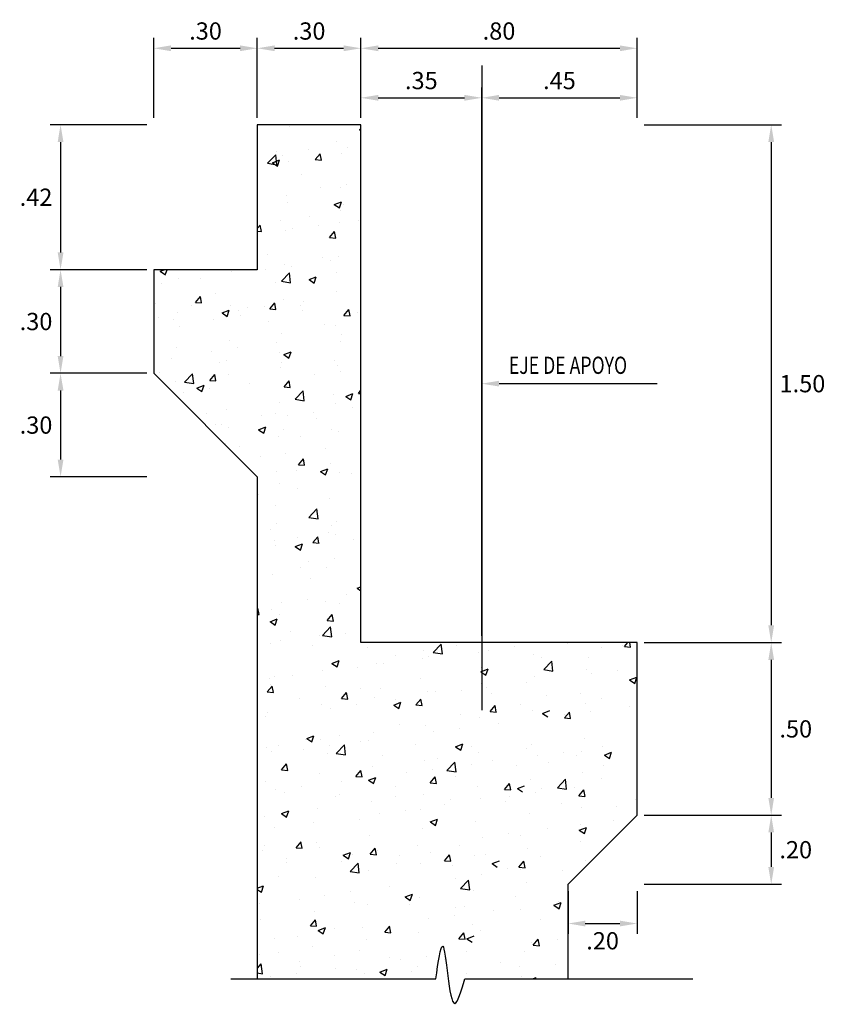
# Model space of a CAD drawing. Units: feet. Extents: x 767740 to 768246, y 8561746 to 8561802.
# Drawn here: x 767789 to 767791, y 8561799 to 8561802 of the extents above; entities that cross this region are included whole.
import ezdxf

# ---------------------------------------------------------------- set-up
doc = ezdxf.new("R2010")
doc.units = ezdxf.units.FT
doc.header["$LTSCALE"] = 20
doc.header["$MEASUREMENT"] = 0
for name, color, linetype in [('Corte', 6, 'Continuous'), ('texturas', 8, 'Continuous'), ('X-DIM', 40, 'Continuous'), ('X-TEXT', 7, 'Continuous')]:
    doc.layers.add(name, color=color, linetype=linetype)
doc.styles.add('ROMANS', font='ROMANS.shx', dxfattribs={"width": 0.9})
doc.dimstyles.new('Estándar GMI-SC', dxfattribs={"dimscale": 0, "dimtxt": 2.5, "dimasz": 2.5, "dimexe": 1.5, "dimexo": 1, "dimgap": 1.25, "dimtad": 2, "dimtih": 1, "dimtoh": 1, "dimzin": 4, "dimdsep": 46, "dimtxsty": 'ROMANS', "dimcen": 0.09, "dimclrd": 256, "dimclre": 256, "dimclrt": 7, "dimaunit": 1, "dimadec": 3, "dimazin": 0, "dimtfac": 1, "dimtix": 1, "dimtofl": 0, "dimtmove": 2, "dimatfit": 3, "dimfxl": 1, "dimtolj": 1, "dimarcsym": 0})

# ---------------------------------------------------------------- blocks, each defined once
blk = doc.blocks.new('*D17')
at = {"layer": 'Defpoints', "color": 0}
for p in [(767789.4857, 8561801.9085), (767789.2158, 8561801.4885), (767789.4857, 8561801.4885)]:
    blk.add_point(p, dxfattribs=at)
at = {"layer": 'X-DIM', "lineweight": -2}
for p, q in [((767789.4657, 8561801.9085), (767789.1858, 8561801.9085)), ((767789.2158, 8561801.8585), (767789.2158, 8561801.5385)), ((767789.4657, 8561801.4885), (767789.1858, 8561801.4885))]:
    blk.add_line(p, q, dxfattribs=at)
at = {"layer": 'X-DIM'}
for points in [[(767789.2075, 8561801.8585), (767789.2242, 8561801.8585), (767789.2158, 8561801.9085)], [(767789.2075, 8561801.5385), (767789.2242, 8561801.5385), (767789.2158, 8561801.4885)]]:
    blk.add_solid(points, dxfattribs=at)
at = {"layer": 'X-DIM', "color": 7, "insert": (767789.1448, 8561801.6985), "char_height": 0.05, "attachment_point": 5, "style": 'ROMANS'}
blk.add_mtext('\\A1;.42', dxfattribs=at)
blk = doc.blocks.new('*D18')
at = {"layer": 'Defpoints', "color": 0}
for p in [(767789.4857, 8561801.4885), (767789.2158, 8561801.1885), (767789.4857, 8561801.1885)]:
    blk.add_point(p, dxfattribs=at)
at = {"layer": 'X-DIM', "lineweight": -2}
for p, q in [((767789.4657, 8561801.4885), (767789.1858, 8561801.4885)), ((767789.2158, 8561801.4385), (767789.2158, 8561801.2385)), ((767789.4657, 8561801.1885), (767789.1858, 8561801.1885))]:
    blk.add_line(p, q, dxfattribs=at)
at = {"layer": 'X-DIM'}
for points in [[(767789.2075, 8561801.4385), (767789.2242, 8561801.4385), (767789.2158, 8561801.4885)], [(767789.2075, 8561801.2385), (767789.2242, 8561801.2385), (767789.2158, 8561801.1885)]]:
    blk.add_solid(points, dxfattribs=at)
at = {"layer": 'X-DIM', "color": 7, "insert": (767789.1448, 8561801.3385), "char_height": 0.05, "attachment_point": 5, "style": 'ROMANS'}
blk.add_mtext('\\A1;.30', dxfattribs=at)
blk = doc.blocks.new('*D19')
at = {"layer": 'Defpoints', "color": 0}
for p in [(767789.4857, 8561801.1885), (767789.2158, 8561800.8885), (767789.4857, 8561800.8885)]:
    blk.add_point(p, dxfattribs=at)
at = {"layer": 'X-DIM', "lineweight": -2}
for p, q in [((767789.4657, 8561801.1885), (767789.1858, 8561801.1885)), ((767789.2158, 8561801.1385), (767789.2158, 8561800.9385)), ((767789.4657, 8561800.8885), (767789.1858, 8561800.8885))]:
    blk.add_line(p, q, dxfattribs=at)
at = {"layer": 'X-DIM'}
for points in [[(767789.2075, 8561801.1385), (767789.2242, 8561801.1385), (767789.2158, 8561801.1885)], [(767789.2075, 8561800.9385), (767789.2242, 8561800.9385), (767789.2158, 8561800.8885)]]:
    blk.add_solid(points, dxfattribs=at)
at = {"layer": 'X-DIM', "color": 7, "insert": (767789.1448, 8561801.0385), "char_height": 0.05, "attachment_point": 5, "style": 'ROMANS'}
blk.add_mtext('\\A1;.30', dxfattribs=at)
blk = doc.blocks.new('*D20')
at = {"layer": 'Defpoints', "color": 0}
for p in [(767790.0857, 8561802.13), (767789.7857, 8561801.9085), (767790.0857, 8561801.9085)]:
    blk.add_point(p, dxfattribs=at)
at = {"layer": 'X-DIM', "lineweight": -2}
for p, q in [((767789.7857, 8561801.9285), (767789.7857, 8561802.16)), ((767790.0857, 8561801.9285), (767790.0857, 8561802.16)), ((767789.8357, 8561802.13), (767790.0357, 8561802.13))]:
    blk.add_line(p, q, dxfattribs=at)
at = {"layer": 'X-DIM'}
for points in [[(767789.8357, 8561802.1383), (767789.8357, 8561802.1216), (767789.7857, 8561802.13)], [(767790.0357, 8561802.1383), (767790.0357, 8561802.1216), (767790.0857, 8561802.13)]]:
    blk.add_solid(points, dxfattribs=at)
at = {"layer": 'X-DIM', "color": 7, "insert": (767789.9357, 8561802.18), "char_height": 0.05, "attachment_point": 5, "style": 'ROMANS'}
blk.add_mtext('\\A1;.30', dxfattribs=at)
blk = doc.blocks.new('*D21')
at = {"layer": 'Defpoints', "color": 0}
for p in [(767789.7857, 8561802.13), (767789.4857, 8561801.9085), (767789.7857, 8561801.9085)]:
    blk.add_point(p, dxfattribs=at)
at = {"layer": 'X-DIM', "lineweight": -2}
for p, q in [((767789.4857, 8561801.9285), (767789.4857, 8561802.16)), ((767789.7857, 8561801.9285), (767789.7857, 8561802.16)), ((767789.5357, 8561802.13), (767789.7357, 8561802.13))]:
    blk.add_line(p, q, dxfattribs=at)
at = {"layer": 'X-DIM'}
for points in [[(767789.5357, 8561802.1383), (767789.5357, 8561802.1216), (767789.4857, 8561802.13)], [(767789.7357, 8561802.1383), (767789.7357, 8561802.1216), (767789.7857, 8561802.13)]]:
    blk.add_solid(points, dxfattribs=at)
at = {"layer": 'X-DIM', "color": 7, "insert": (767789.6357, 8561802.18), "char_height": 0.05, "attachment_point": 5, "style": 'ROMANS'}
blk.add_mtext('\\A1;.30', dxfattribs=at)
blk = doc.blocks.new('*D22')
at = {"layer": 'Defpoints', "color": 0}
for p in [(767790.8857, 8561801.9085), (767790.8857, 8561800.4085), (767791.2741, 8561800.4085)]:
    blk.add_point(p, dxfattribs=at)
at = {"layer": 'X-DIM', "lineweight": -2}
for p, q in [((767790.9057, 8561801.9085), (767791.3041, 8561801.9085)), ((767791.2741, 8561801.8585), (767791.2741, 8561800.4585)), ((767790.9057, 8561800.4085), (767791.3041, 8561800.4085))]:
    blk.add_line(p, q, dxfattribs=at)
at = {"layer": 'X-DIM'}
for points in [[(767791.2658, 8561801.8585), (767791.2824, 8561801.8585), (767791.2741, 8561801.9085)], [(767791.2658, 8561800.4585), (767791.2824, 8561800.4585), (767791.2741, 8561800.4085)]]:
    blk.add_solid(points, dxfattribs=at)
at = {"layer": 'X-DIM', "color": 7, "insert": (767791.3645, 8561801.1585), "char_height": 0.05, "attachment_point": 5, "style": 'ROMANS'}
blk.add_mtext('\\A1;1.50', dxfattribs=at)
blk = doc.blocks.new('*D23')
at = {"layer": 'Defpoints', "color": 0}
for p in [(767790.8857, 8561802.13), (767790.0857, 8561801.9085), (767790.8857, 8561801.9085)]:
    blk.add_point(p, dxfattribs=at)
at = {"layer": 'X-DIM', "lineweight": -2}
for p, q in [((767790.0857, 8561801.9285), (767790.0857, 8561802.16)), ((767790.8857, 8561801.9285), (767790.8857, 8561802.16)), ((767790.1357, 8561802.13), (767790.8357, 8561802.13))]:
    blk.add_line(p, q, dxfattribs=at)
at = {"layer": 'X-DIM'}
for points in [[(767790.1357, 8561802.1383), (767790.1357, 8561802.1216), (767790.0857, 8561802.13)], [(767790.8357, 8561802.1383), (767790.8357, 8561802.1216), (767790.8857, 8561802.13)]]:
    blk.add_solid(points, dxfattribs=at)
at = {"layer": 'X-DIM', "color": 7, "insert": (767790.4857, 8561802.18), "char_height": 0.05, "attachment_point": 5, "style": 'ROMANS'}
blk.add_mtext('\\A1;.80', dxfattribs=at)
blk = doc.blocks.new('*D206')
at = {"layer": 'Defpoints', "color": 0}
for p in [(767790.8857, 8561800.4085), (767790.8857, 8561799.9085), (767791.2741, 8561799.9085)]:
    blk.add_point(p, dxfattribs=at)
at = {"layer": 'X-DIM', "lineweight": -2}
for p, q in [((767790.9057, 8561800.4085), (767791.3041, 8561800.4085)), ((767791.2741, 8561800.3585), (767791.2741, 8561799.9585)), ((767790.9057, 8561799.9085), (767791.3041, 8561799.9085))]:
    blk.add_line(p, q, dxfattribs=at)
at = {"layer": 'X-DIM'}
for points in [[(767791.2658, 8561800.3585), (767791.2824, 8561800.3585), (767791.2741, 8561800.4085)], [(767791.2658, 8561799.9585), (767791.2824, 8561799.9585), (767791.2741, 8561799.9085)]]:
    blk.add_solid(points, dxfattribs=at)
at = {"layer": 'X-DIM', "color": 7, "insert": (767791.3452, 8561800.1585), "char_height": 0.05, "attachment_point": 5, "style": 'ROMANS'}
blk.add_mtext('\\A1;.50', dxfattribs=at)
blk = doc.blocks.new('*D207')
at = {"layer": 'Defpoints', "color": 0}
for p in [(767790.8857, 8561799.9085), (767790.8857, 8561799.7085), (767791.2741, 8561799.7085)]:
    blk.add_point(p, dxfattribs=at)
at = {"layer": 'X-DIM', "lineweight": -2}
for p, q in [((767790.9057, 8561799.9085), (767791.3041, 8561799.9085)), ((767791.2741, 8561799.8585), (767791.2741, 8561799.7585)), ((767790.9057, 8561799.7085), (767791.3041, 8561799.7085))]:
    blk.add_line(p, q, dxfattribs=at)
at = {"layer": 'X-DIM'}
for points in [[(767791.2658, 8561799.8585), (767791.2824, 8561799.8585), (767791.2741, 8561799.9085)], [(767791.2658, 8561799.7585), (767791.2824, 8561799.7585), (767791.2741, 8561799.7085)]]:
    blk.add_solid(points, dxfattribs=at)
at = {"layer": 'X-DIM', "color": 7, "insert": (767791.3452, 8561799.8085), "char_height": 0.05, "attachment_point": 5, "style": 'ROMANS'}
blk.add_mtext('\\A1;.20', dxfattribs=at)
blk = doc.blocks.new('*D208')
at = {"layer": 'Defpoints', "color": 0}
for p in [(767790.6857, 8561799.7085), (767790.8857, 8561799.7085), (767790.8857, 8561799.5947)]:
    blk.add_point(p, dxfattribs=at)
at = {"layer": 'X-DIM', "lineweight": -2}
for p, q in [((767790.6857, 8561799.6885), (767790.6857, 8561799.5647)), ((767790.8857, 8561799.6885), (767790.8857, 8561799.5647)), ((767790.7357, 8561799.5947), (767790.8357, 8561799.5947))]:
    blk.add_line(p, q, dxfattribs=at)
at = {"layer": 'X-DIM'}
for points in [[(767790.7357, 8561799.603), (767790.7357, 8561799.5863), (767790.6857, 8561799.5947)], [(767790.8357, 8561799.603), (767790.8357, 8561799.5863), (767790.8857, 8561799.5947)]]:
    blk.add_solid(points, dxfattribs=at)
at = {"layer": 'X-DIM', "color": 7, "insert": (767790.7857, 8561799.5447), "char_height": 0.05, "attachment_point": 5, "style": 'ROMANS'}
blk.add_mtext('\\A1;.20', dxfattribs=at)
blk = doc.blocks.new('*D209')
at = {"layer": 'Defpoints', "color": 0}
for p in [(767790.4357, 8561801.9865), (767790.0857, 8561801.9085), (767790.4357, 8561800.4085)]:
    blk.add_point(p, dxfattribs=at)
at = {"layer": 'X-DIM', "lineweight": -2}
for p, q in [((767790.0857, 8561801.9285), (767790.0857, 8561802.0165)), ((767790.4357, 8561800.4285), (767790.4357, 8561802.0165)), ((767790.1357, 8561801.9865), (767790.3857, 8561801.9865))]:
    blk.add_line(p, q, dxfattribs=at)
at = {"layer": 'X-DIM'}
for points in [[(767790.1357, 8561801.9949), (767790.1357, 8561801.9782), (767790.0857, 8561801.9865)], [(767790.3857, 8561801.9949), (767790.3857, 8561801.9782), (767790.4357, 8561801.9865)]]:
    blk.add_solid(points, dxfattribs=at)
at = {"layer": 'X-DIM', "color": 7, "insert": (767790.2607, 8561802.0365), "char_height": 0.05, "attachment_point": 5, "style": 'ROMANS'}
blk.add_mtext('\\A1;.35', dxfattribs=at)
blk = doc.blocks.new('*D210')
at = {"layer": 'Defpoints', "color": 0}
for p in [(767790.8857, 8561801.9865), (767790.8857, 8561801.9085), (767790.4357, 8561800.4085)]:
    blk.add_point(p, dxfattribs=at)
at = {"layer": 'X-DIM', "lineweight": -2}
for p, q in [((767790.4357, 8561800.4285), (767790.4357, 8561802.0165)), ((767790.8857, 8561801.9285), (767790.8857, 8561802.0165)), ((767790.4857, 8561801.9865), (767790.8357, 8561801.9865))]:
    blk.add_line(p, q, dxfattribs=at)
at = {"layer": 'X-DIM'}
for points in [[(767790.4857, 8561801.9949), (767790.4857, 8561801.9782), (767790.4357, 8561801.9865)], [(767790.8357, 8561801.9949), (767790.8357, 8561801.9782), (767790.8857, 8561801.9865)]]:
    blk.add_solid(points, dxfattribs=at)
at = {"layer": 'X-DIM', "color": 7, "insert": (767790.6607, 8561802.0365), "char_height": 0.05, "attachment_point": 5, "style": 'ROMANS'}
blk.add_mtext('\\A1;.45', dxfattribs=at)

msp = doc.modelspace()

# ---------------------------------------------------------------- hatches: boundary and pattern name
at = {"layer": 'texturas'}
h = msp.add_hatch(dxfattribs=at)
h.set_pattern_fill('AR-CONC', color=256, scale=0.03, style=0)
h.set_pattern_definition([(50, (767764.24338, 8561808.05285), (0.215178, -0.0188256), [0.0225, -0.2475]), (355, (767764.24338, 8561808.05285), (-0.0416254, 0.2256576), [0.018, -0.198]), (100.4514, (767764.2613, 8561808.05128), (0.1735528, 0.2068319), [0.019122, -0.2103426]), (46.1842, (767764.24338, 8561808.11285), (0.3201723, -0.0496557), [0.03375, -0.37125]), (96.6356, (767764.27006, 8561808.1087), (0.2803988, 0.2922354), [0.028683, -0.315514]), (351.1842, (767764.24338, 8561808.11285), (0.2803986, 0.2922356), [0.027, -0.297]), (21, (767764.27338, 8561808.09785), (0.1790721, -0.1207857), [0.0225, -0.2475]), (326, (767764.27338, 8561808.09785), (0.0729946, 0.217545), [0.018, -0.198]), (71.4514, (767764.2883, 8561808.08778), (0.2520668, 0.0967591), [0.019122, -0.2103426]), (37.5, (767764.243376, 8561808.052846), (0.00364796, 0.09986816), [0, -0.1956, 0, -0.201, 0, -0.19875]), (7.5, (767764.24338, 8561808.05285), (0.07892086, 0.1183235), [0, -0.1146, 0, -0.1911, 0, -0.07575]), (327.5, (767764.17648, 8561808.052846), (0.16014673, -0.00676646), [0, -0.075, 0, -0.234, 0, -0.3105]), (317.5, (767764.14648, 8561808.05285), (0.17495585, 0.0300315), [0, -0.0975, 0, -0.1554, 0, -0.2205])])
h.paths.add_polyline_path([(767790.6857, 8561799.7085), (767790.8857, 8561799.9085), (767790.8857, 8561800.4085), (767790.0857, 8561800.4085), (767790.0857, 8561801.9085), (767789.7857, 8561801.9085), (767789.7857, 8561801.4885), (767789.4857, 8561801.4885), (767789.4857, 8561801.1885), (767789.7857, 8561800.8885), (767789.7857, 8561799.4341), (767790.3028, 8561799.4341), (767790.3031, 8561799.4361), (767790.3034, 8561799.4381), (767790.3037, 8561799.4402), (767790.304, 8561799.4422), (767790.3043, 8561799.4442), (767790.3045, 8561799.4462), (767790.3048, 8561799.4482), (767790.3051, 8561799.4502), (767790.3054, 8561799.4522), (767790.3057, 8561799.4542), (767790.306, 8561799.4562), (767790.3063, 8561799.4582), (767790.3066, 8561799.4601), (767790.3068, 8561799.4621), (767790.3071, 8561799.464), (767790.3074, 8561799.466), (767790.3077, 8561799.4679), (767790.308, 8561799.4698), (767790.3083, 8561799.4717), (767790.3086, 8561799.4735), (767790.3089, 8561799.4754), (767790.3091, 8561799.4772), (767790.3094, 8561799.479), (767790.3097, 8561799.4808), (767790.31, 8561799.4826), (767790.3103, 8561799.4844), (767790.3106, 8561799.4861), (767790.3108, 8561799.4878), (767790.3111, 8561799.4895), (767790.3114, 8561799.4912), (767790.3117, 8561799.4928), (767790.312, 8561799.4944), (767790.3122, 8561799.496), (767790.3125, 8561799.4976), (767790.3128, 8561799.4991), (767790.3131, 8561799.5006), (767790.3134, 8561799.5021), (767790.3136, 8561799.5036), (767790.3139, 8561799.505), (767790.3142, 8561799.5064), (767790.3145, 8561799.5077), (767790.3147, 8561799.5091), (767790.315, 8561799.5103), (767790.3153, 8561799.5116), (767790.3155, 8561799.5128), (767790.3158, 8561799.514), (767790.3161, 8561799.5151), (767790.3164, 8561799.5162), (767790.3166, 8561799.5173), (767790.3169, 8561799.5183), (767790.3172, 8561799.5193), (767790.3174, 8561799.5202), (767790.3177, 8561799.5211), (767790.318, 8561799.522), (767790.3182, 8561799.5228), (767790.3185, 8561799.5235), (767790.3187, 8561799.5242), (767790.319, 8561799.5249), (767790.3193, 8561799.5255), (767790.3195, 8561799.5261), (767790.3198, 8561799.5266), (767790.32, 8561799.5271), (767790.3203, 8561799.5275), (767790.3205, 8561799.5279), (767790.3208, 8561799.5282), (767790.321, 8561799.5285), (767790.3213, 8561799.5287), (767790.3215, 8561799.5288), (767790.3218, 8561799.5289), (767790.322, 8561799.529), (767790.3223, 8561799.529), (767790.3225, 8561799.5289), (767790.3228, 8561799.5288), (767790.323, 8561799.5286), (767790.3232, 8561799.5283), (767790.3235, 8561799.528), (767790.3237, 8561799.5277), (767790.324, 8561799.5272), (767790.3242, 8561799.5268), (767790.3244, 8561799.5263), (767790.3247, 8561799.5257), (767790.3249, 8561799.5251), (767790.3251, 8561799.5244), (767790.3254, 8561799.5237), (767790.3256, 8561799.5229), (767790.3258, 8561799.5221), (767790.326, 8561799.5212), (767790.3263, 8561799.5203), (767790.3265, 8561799.5193), (767790.3267, 8561799.5183), (767790.327, 8561799.5173), (767790.3272, 8561799.5162), (767790.3274, 8561799.5151), (767790.3276, 8561799.5139), (767790.3279, 8561799.5127), (767790.3281, 8561799.5115), (767790.3283, 8561799.5102), (767790.3285, 8561799.5089), (767790.3288, 8561799.5076), (767790.329, 8561799.5062), (767790.3292, 8561799.5048), (767790.3294, 8561799.5033), (767790.3296, 8561799.5019), (767790.3299, 8561799.5004), (767790.3301, 8561799.4988), (767790.3303, 8561799.4973), (767790.3305, 8561799.4957), (767790.3308, 8561799.4941), (767790.331, 8561799.4924), (767790.3312, 8561799.4908), (767790.3314, 8561799.4891), (767790.3317, 8561799.4874), (767790.3319, 8561799.4857), (767790.3321, 8561799.4839), (767790.3323, 8561799.4821), (767790.3326, 8561799.4804), (767790.3328, 8561799.4786), (767790.333, 8561799.4767), (767790.3333, 8561799.4749), (767790.3335, 8561799.4731), (767790.3337, 8561799.4712), (767790.334, 8561799.4693), (767790.3342, 8561799.4674), (767790.3344, 8561799.4655), (767790.3347, 8561799.4636), (767790.3349, 8561799.4617), (767790.3351, 8561799.4598), (767790.3354, 8561799.4578), (767790.3356, 8561799.4559), (767790.3358, 8561799.454), (767790.3361, 8561799.452), (767790.3363, 8561799.4501), (767790.3366, 8561799.4481), (767790.3368, 8561799.4462), (767790.3371, 8561799.4442), (767790.3373, 8561799.4423), (767790.3376, 8561799.4403), (767790.3378, 8561799.4384), (767790.3381, 8561799.4364), (767790.3383, 8561799.4345), (767790.3386, 8561799.4326), (767790.3388, 8561799.4306), (767790.3391, 8561799.4287), (767790.3394, 8561799.4268), (767790.3396, 8561799.4249), (767790.3399, 8561799.423), (767790.3401, 8561799.4211), (767790.3404, 8561799.4193), (767790.3407, 8561799.4174), (767790.341, 8561799.4156), (767790.3412, 8561799.4138), (767790.3415, 8561799.412), (767790.3418, 8561799.4102), (767790.3421, 8561799.4084), (767790.3424, 8561799.4067), (767790.3426, 8561799.4049), (767790.3429, 8561799.4032), (767790.3432, 8561799.4015), (767790.3435, 8561799.3999), (767790.3438, 8561799.3982), (767790.3441, 8561799.3966), (767790.3444, 8561799.395), (767790.3447, 8561799.3934), (767790.345, 8561799.3919), (767790.3453, 8561799.3904), (767790.3456, 8561799.3889), (767790.3459, 8561799.3875), (767790.3463, 8561799.3861), (767790.3466, 8561799.3847), (767790.3469, 8561799.3833), (767790.3472, 8561799.382), (767790.3475, 8561799.3807), (767790.3479, 8561799.3795), (767790.3482, 8561799.3783), (767790.3485, 8561799.3771), (767790.3489, 8561799.376), (767790.3492, 8561799.3749), (767790.3496, 8561799.3739), (767790.3499, 8561799.3729), (767790.3503, 8561799.3719), (767790.3506, 8561799.371), (767790.351, 8561799.3701), (767790.3514, 8561799.3693), (767790.3517, 8561799.3685), (767790.3521, 8561799.3678), (767790.3525, 8561799.3671), (767790.3529, 8561799.3664), (767790.3532, 8561799.3659), (767790.3536, 8561799.3653), (767790.354, 8561799.3649), (767790.3544, 8561799.3644), (767790.3548, 8561799.3641), (767790.3552, 8561799.3637), (767790.3556, 8561799.3635), (767790.356, 8561799.3633), (767790.3564, 8561799.3632), (767790.3568, 8561799.3631), (767790.3573, 8561799.363), (767790.3577, 8561799.3631), (767790.3581, 8561799.3632), (767790.3585, 8561799.3634), (767790.359, 8561799.3636), (767790.3594, 8561799.3639), (767790.3599, 8561799.3642), (767790.3603, 8561799.3646), (767790.3608, 8561799.365), (767790.3612, 8561799.3655), (767790.3617, 8561799.3661), (767790.3621, 8561799.3667), (767790.3626, 8561799.3674), (767790.3631, 8561799.3681), (767790.3635, 8561799.3688), (767790.364, 8561799.3696), (767790.3645, 8561799.3705), (767790.365, 8561799.3714), (767790.3655, 8561799.3723), (767790.366, 8561799.3733), (767790.3664, 8561799.3744), (767790.3669, 8561799.3754), (767790.3674, 8561799.3765), (767790.3679, 8561799.3777), (767790.3684, 8561799.3789), (767790.3689, 8561799.3801), (767790.3694, 8561799.3814), (767790.37, 8561799.3827), (767790.3705, 8561799.384), (767790.371, 8561799.3853), (767790.3715, 8561799.3867), (767790.372, 8561799.3882), (767790.3725, 8561799.3896), (767790.3731, 8561799.3911), (767790.3736, 8561799.3926), (767790.3741, 8561799.3941), (767790.3746, 8561799.3957), (767790.3752, 8561799.3973), (767790.3757, 8561799.3989), (767790.3762, 8561799.4005), (767790.3767, 8561799.4022), (767790.3773, 8561799.4038), (767790.3778, 8561799.4055), (767790.3784, 8561799.4072), (767790.3789, 8561799.4089), (767790.3794, 8561799.4107), (767790.38, 8561799.4124), (767790.3805, 8561799.4142), (767790.381, 8561799.4159), (767790.3816, 8561799.4177), (767790.3821, 8561799.4195), (767790.3827, 8561799.4213), (767790.3832, 8561799.4231), (767790.3838, 8561799.425), (767790.3843, 8561799.4268), (767790.3848, 8561799.4286), (767790.3854, 8561799.4304), (767790.3859, 8561799.4323), (767790.3865, 8561799.4341), (767790.6857, 8561799.4341)])

# ---------------------------------------------------------------- linework, layer by layer
at = {"color": 2}
for p, q in [((767789.7085, 8561799.4341), (767790.3028, 8561799.4341)), ((767790.3865, 8561799.4341), (767791.0471, 8561799.4341))]:
    msp.add_line(p, q, dxfattribs=at)
msp.add_spline([(767790.3028, 8561799.4341), (767790.3226, 8561799.5289), (767790.3576, 8561799.3631), (767790.3865, 8561799.4341)], degree=3, dxfattribs=at)
at = {"layer": 'Corte'}
for p, q in [((767790.0857, 8561801.9085), (767789.7857, 8561801.9085)), ((767789.7857, 8561801.9085), (767789.7857, 8561801.4885)), ((767790.0857, 8561800.4085), (767790.0857, 8561801.9085)), ((767789.7857, 8561801.4885), (767789.4857, 8561801.4885)), ((767789.4857, 8561801.4885), (767789.4857, 8561801.1885)), ((767789.4857, 8561801.1885), (767789.7857, 8561800.8885)), ((767789.7857, 8561800.8885), (767789.7857, 8561799.4341)), ((767790.8857, 8561800.4085), (767790.0857, 8561800.4085))]:
    msp.add_line(p, q, dxfattribs=at)
msp.add_lwpolyline([(767790.6857, 8561799.4341), (767790.6857, 8561799.7085), (767790.8857, 8561799.9085), (767790.8857, 8561800.4085)], dxfattribs=at)
at = {"layer": 'X-DIM'}
msp.add_line((767790.4857, 8561801.1585), (767790.9436, 8561801.1585), dxfattribs=at)
msp.add_lwpolyline([(767790.4357, 8561802.0804), (767790.4357, 8561800.2127)], dxfattribs=at)
msp.add_solid([(767790.4857, 8561801.1669), (767790.4857, 8561801.1502), (767790.4357, 8561801.1585)], dxfattribs=at)

# ---------------------------------------------------------------- texts
at = {"layer": 'X-TEXT', "style": 'ROMANS', "width": 0.75}
msp.add_text('EJE DE APOYO', height=0.05, dxfattribs=at).set_placement((767790.5143, 8561801.1868))

# ---------------------------------------------------------------- dimensions: what is measured, and where the dimension line sits
at = {"layer": 'X-DIM'}
for base, p1, p2, picture, middle in [((767789.7857, 8561802.13), (767789.4857, 8561801.9085), (767789.7857, 8561801.9085), '*D21', (767789.6357, 8561802.18)), ((767790.0857, 8561802.13), (767789.7857, 8561801.9085), (767790.0857, 8561801.9085), '*D20', (767789.9357, 8561802.18)), ((767790.8857, 8561802.13), (767790.0857, 8561801.9085), (767790.8857, 8561801.9085), '*D23', (767790.4857, 8561802.18)), ((767790.4357, 8561801.9865), (767790.0857, 8561801.9085), (767790.4357, 8561800.4085), '*D209', (767790.2607, 8561802.0365)), ((767790.8857, 8561801.9865), (767790.4357, 8561800.4085), (767790.8857, 8561801.9085), '*D210', (767790.6607, 8561802.0365)), ((767790.8857, 8561799.5947), (767790.6857, 8561799.7085), (767790.8857, 8561799.7085), '*D208', (767790.7857, 8561799.5447))]:
    dim = msp.add_linear_dim(base=base, p1=p1, p2=p2, dimstyle='Estándar GMI-SC', override={"dimscale": 0.02}, dxfattribs=at)
    dim.commit()
    dim.dimension.update_dxf_attribs({"geometry": picture, "text_midpoint": middle})
for base, p1, p2, picture, middle in [((767789.2158, 8561801.4885), (767789.4857, 8561801.9085), (767789.4857, 8561801.4885), '*D17', (767789.1448, 8561801.6985)), ((767791.2741, 8561800.4085), (767790.8857, 8561801.9085), (767790.8857, 8561800.4085), '*D22', (767791.3645, 8561801.1585)), ((767789.2158, 8561801.1885), (767789.4857, 8561801.4885), (767789.4857, 8561801.1885), '*D18', (767789.1448, 8561801.3385)), ((767789.2158, 8561800.8885), (767789.4857, 8561801.1885), (767789.4857, 8561800.8885), '*D19', (767789.1448, 8561801.0385)), ((767791.2741, 8561799.9085), (767790.8857, 8561800.4085), (767790.8857, 8561799.9085), '*D206', (767791.3452, 8561800.1585)), ((767791.2741, 8561799.7085), (767790.8857, 8561799.9085), (767790.8857, 8561799.7085), '*D207', (767791.3452, 8561799.8085))]:
    dim = msp.add_linear_dim(base=base, p1=p1, p2=p2, angle=90, dimstyle='Estándar GMI-SC', override={"dimscale": 0.02}, dxfattribs=at)
    dim.commit()
    dim.dimension.update_dxf_attribs({"geometry": picture, "text_midpoint": middle})

doc.saveas('drawing.dxf')
